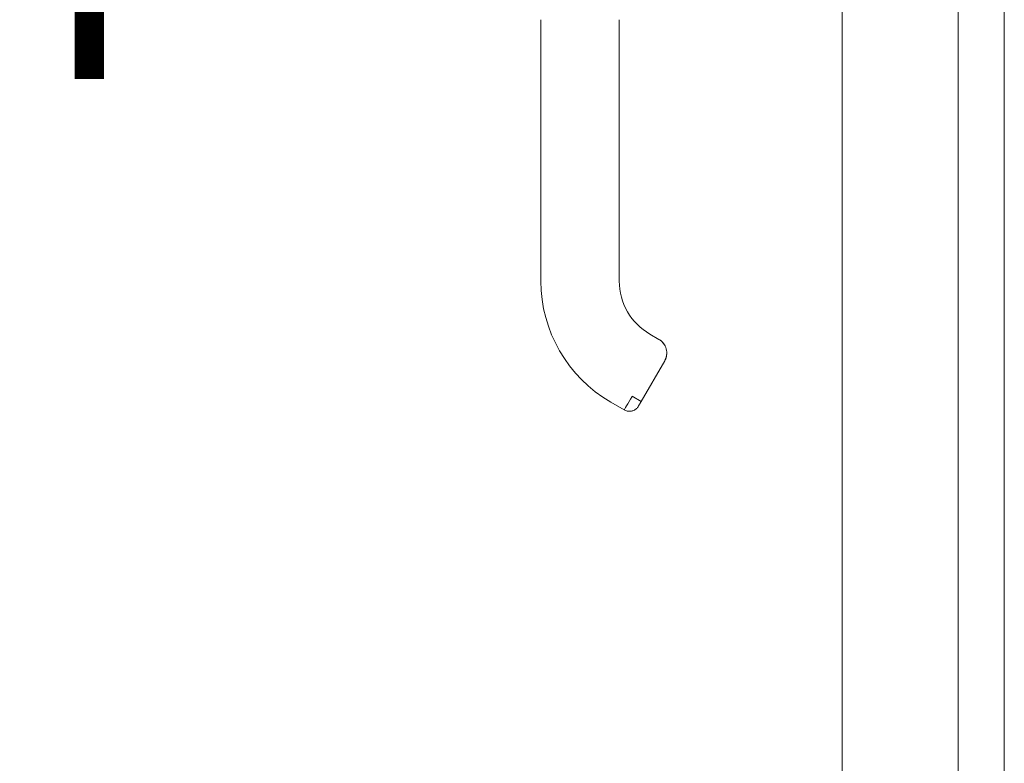
# Model space of a CAD drawing. Units: inches. Extents: x 18 to 407, y 8 to 250.
# Drawn here: x 309 to 317, y 145 to 151 of the extents above; entities that cross this region are included whole.
import ezdxf

# ---------------------------------------------------------------- set-up
doc = ezdxf.new("R2010")
doc.units = ezdxf.units.IN
doc.header["$LTSCALE"] = 25
doc.header["$MEASUREMENT"] = 0
doc.layers.get('0').update_dxf_attribs({"lineweight": 0})
doc.layers.add('Dimension (ANSI)', color=7, linetype='Continuous', lineweight=5)
doc.layers.add('Visible (ANSI)', color=7, linetype='Continuous', lineweight=5)
doc.styles.add('ROMANS', font='tahoma.ttf')
doc.dimstyles.new('Default (ANSI)', dxfattribs={"dimscale": 25, "dimtxt": 0.07, "dimasz": 0.07, "dimexe": 0.125, "dimexo": 0.0625, "dimgap": 0.031496, "dimtad": 0, "dimtih": 1, "dimtoh": 1, "dimrnd": 1e-08, "dimzin": 0, "dimdsep": 46, "dimtxsty": 'ROMANS', "dimblk": 'Filled-1', "dimcen": 0.09, "dimdle": 0.393701, "dimclrd": 256, "dimclre": 256, "dimclrt": 256, "dimadec": 0, "dimazin": 0, "dimtfac": 0.928571, "dimtofl": 0, "dimtmove": 0, "dimatfit": 3, "dimfxl": 1, "dimtolj": 1, "dimtzin": 0, "dimlwd": -1, "dimlwe": -1, "dimarcsym": 0})

# ---------------------------------------------------------------- blocks, each defined once
blk = doc.blocks.new('Filled-1')
at = {"color": 0}
for p, q in [((0, 0), (-1, 0.1786)), ((-1, 0.1786), (-1, -0.1786)), ((-1, 0), (0, 0)), ((-1, -0.1786), (0, 0))]:
    blk.add_line(p, q, dxfattribs=at)
at = {"color": 0, "flags": 128}
blk.add_lwpolyline([(-1, -0.1786), (0, 0), (-1, 0.1786), (-1, -0.1786)], dxfattribs=at)
at = {"color": 0}
blk.add_solid([(-1, -0.1786), (0, 0), (-1, 0.1786), (-1, -0.1786)], dxfattribs=at)
blk = doc.blocks.new('*D19')
at = {"layer": 'Defpoints', "color": 0, "transparency": 16777216}
for p in [(306.0133, 185.8669), (315.5396, 185.8669), (315.5396, 122.4919)]:
    blk.add_point(p, dxfattribs=at)
at = {"layer": 'Dimension (ANSI)', "transparency": 16777216}
for p, q in [((313.9771, 185.8669), (302.8883, 185.8669)), ((306.0133, 184.1169), (306.0133, 158.8296)), ((306.0133, 124.2419), (306.0133, 149.5293)), ((313.9771, 122.4919), (302.8883, 122.4919))]:
    blk.add_line(p, q, dxfattribs=at)
at = {"layer": 'Dimension (ANSI)', "transparency": 16777216, "xscale": 1.75000000745058, "yscale": 1.75000000745058, "zscale": 1.75000000745058}
for p, rotation in [((306.0133, 185.8669), 90), ((306.0133, 122.4919), 270)]:
    blk.add_blockref('Filled-1', p, dxfattribs=dict(at, rotation=rotation))
at = {"layer": 'Dimension (ANSI)', "transparency": 16777216, "insert": (306.0133, 154.1794), "char_height": 1.75, "attachment_point": 5, "style": 'ROMANS'}
blk.add_mtext('\\A1;63.38\\PDOOR\\PHEIGHT', dxfattribs=at)

msp = doc.modelspace()

# ---------------------------------------------------------------- linework, layer by layer
at = {"layer": 'Visible (ANSI)'}
for p, q in [((316.172, 185.7642), (316.172, 122.5946)), ((315.297, 122.7346), (315.297, 185.6243)), ((316.5192, 123.4919), (316.5192, 184.8669)), ((313.0284, 150.833), (313.0284, 148.8645)), ((313.0284, 148.8645), (313.0284, 150.833)), ((313.6189, 150.833), (313.6189, 148.8645)), ((313.6189, 150.3802), (313.6189, 150.833)), ((313.6189, 150.2818), (313.6189, 150.3802)), ((313.6189, 149.6716), (313.6189, 150.2818)), ((313.6189, 149.5731), (313.6189, 149.6716)), ((313.6189, 148.9629), (313.6189, 149.5731)), ((313.6189, 148.8645), (313.6189, 148.9629)), ((313.9174, 148.4262), (313.8493, 148.4655)), ((313.8493, 148.4655), (313.9174, 148.4262)), ((313.9607, 148.2648), (313.7835, 147.958)), ((313.7835, 147.958), (313.9607, 148.2648)), ((313.7153, 147.9973), (313.7835, 147.958)), ((313.6563, 147.895), (313.554, 147.9541)), ((313.554, 147.9541), (313.6563, 147.895)), ((313.7638, 147.9239), (313.7645, 147.925))]:
    msp.add_line(p, q, dxfattribs=at)
for radius in [1.0512, 0.4607]:
    msp.add_arc((314.0796, 148.8645), radius, 180, 240, dxfattribs=at)
msp.add_ellipse((313.7153, 147.9973), major_axis=(-0.0591, -0.1023), ratio=0.000029, start_param=4.712601, end_param=6.282974, dxfattribs=at)
for points, knots in [([(313.9652, 148.3743), (313.964, 148.3768), (313.9628, 148.3792), (313.9614, 148.3816), (313.9563, 148.3907), (313.95, 148.3992), (313.9426, 148.4067), (313.9352, 148.4142), (313.9268, 148.4207), (313.9176, 148.4261)], [0.6229649, 0.6229649, 0.6229649, 0.6229649, 0.6666667, 0.6666667, 0.6666667, 0.8333333, 0.8333333, 0.8333333, 0.9989295, 0.9989295, 0.9989295, 0.9989295]), ([(313.9182, 148.4257), (313.9256, 148.4211), (313.9331, 148.4157), (313.9398, 148.4095), (313.9412, 148.4082), (313.9425, 148.4068), (313.9438, 148.4055), (313.95, 148.399), (313.9553, 148.392), (313.9598, 148.3845), (313.9609, 148.3826), (313.9619, 148.3807), (313.9629, 148.3788), (313.9637, 148.3773), (313.9644, 148.3758), (313.9652, 148.3743)], [0.0044928, 0.0044928, 0.0044928, 0.0044928, 0.1383828, 0.1383828, 0.1383828, 0.1666667, 0.1666667, 0.1666667, 0.3001655, 0.3001655, 0.3001655, 0.3333333, 0.3333333, 0.3333333, 0.358521, 0.358521, 0.358521, 0.358521]), ([(313.9762, 148.3326), (313.9766, 148.3273), (313.9766, 148.3221), (313.9763, 148.3171), (313.9757, 148.3069), (313.9738, 148.2972), (313.971, 148.2884), (313.9705, 148.2866), (313.9699, 148.2848), (313.9692, 148.283), (313.9668, 148.2764), (313.9638, 148.2703), (313.9607, 148.2648)], [0.5814122, 0.5814122, 0.5814122, 0.5814122, 0.6650279, 0.6650279, 0.6650279, 0.8333333, 0.8333333, 0.8333333, 0.8681604, 0.8681604, 0.8681604, 1, 1, 1, 1]), ([(313.9607, 148.2648), (313.9657, 148.2735), (313.9696, 148.2828), (313.9723, 148.2925), (313.9749, 148.3022), (313.9764, 148.3123), (313.9765, 148.3224), (313.9765, 148.3258), (313.9764, 148.3292), (313.9762, 148.3326)], [0, 0, 0, 0, 0.1666667, 0.1666667, 0.1666667, 0.3333333, 0.3333333, 0.3333333, 0.388786, 0.388786, 0.388786, 0.388786]), ([(313.7638, 147.9239), (313.7597, 147.9167), (313.7544, 147.9102), (313.7483, 147.9047), (313.7422, 147.8992), (313.7352, 147.8946), (313.7276, 147.8913), (313.7201, 147.8879), (313.712, 147.8858), (313.7038, 147.8849), (313.6956, 147.8841), (313.6873, 147.8845), (313.6793, 147.8862), (313.6712, 147.8879), (313.6634, 147.8909), (313.6563, 147.895)], [0, 0, 0, 0, 0.2, 0.2, 0.2, 0.4, 0.4, 0.4, 0.6, 0.6, 0.6, 0.8, 0.8, 0.8, 1, 1, 1, 1]), ([(313.7835, 147.958), (313.7814, 147.9543), (313.7792, 147.9505), (313.7752, 147.9436), (313.7733, 147.9403), (313.77, 147.9345), (313.7685, 147.932), (313.7661, 147.9278), (313.7652, 147.9263), (313.7646, 147.9251), (313.7645, 147.9251), (313.7645, 147.925)], [0, 0, 0, 0, 0.0324495, 0.0324495, 0.064312, 0.064312, 0.0961941, 0.0961941, 0.1280696, 0.1280696, 0.1310442, 0.1310442, 0.1310442, 0.1310442])]:
    msp.add_open_spline(points, degree=3, knots=knots, dxfattribs=at)
for points in [[(313.9291, 148.4183), (313.9354, 148.4137), (313.9415, 148.4082), (313.9468, 148.4022)], [(313.9652, 148.3743), (313.9712, 148.3615), (313.9751, 148.3471), (313.9762, 148.3326)], [(313.9734, 148.2969), (313.9708, 148.2858), (313.9665, 148.2749), (313.9608, 148.265)], [(313.7645, 147.925), (313.764, 147.9242), (313.7638, 147.9239), (313.7638, 147.9239)]]:
    msp.add_open_spline(points, degree=3, dxfattribs=at)

# ---------------------------------------------------------------- dimensions: what is measured, and where the dimension line sits
at = {"layer": 'Dimension (ANSI)'}
dim = msp.add_linear_dim(base=(306.0132548934, 185.8669403982), p1=(315.5395870785, 122.4919403982), p2=(315.5395870785, 185.8669403982), angle=90, text='<>\\PDOOR\\PHEIGHT', dimstyle='Default (ANSI)', override={"dimgap": 0.031496, "dimdec": 2, "dimtol": 0, "dimlim": 0, "dimtp": 0, "dimtm": 0, "dimtdec": 2, "dimatfit": 1}, dxfattribs=at)
dim.commit()
dim.dimension.update_dxf_attribs({"geometry": '*D19', "text_midpoint": (306.0132548934, 154.1794403982), "dimtype": 160})

doc.saveas('drawing.dxf')
